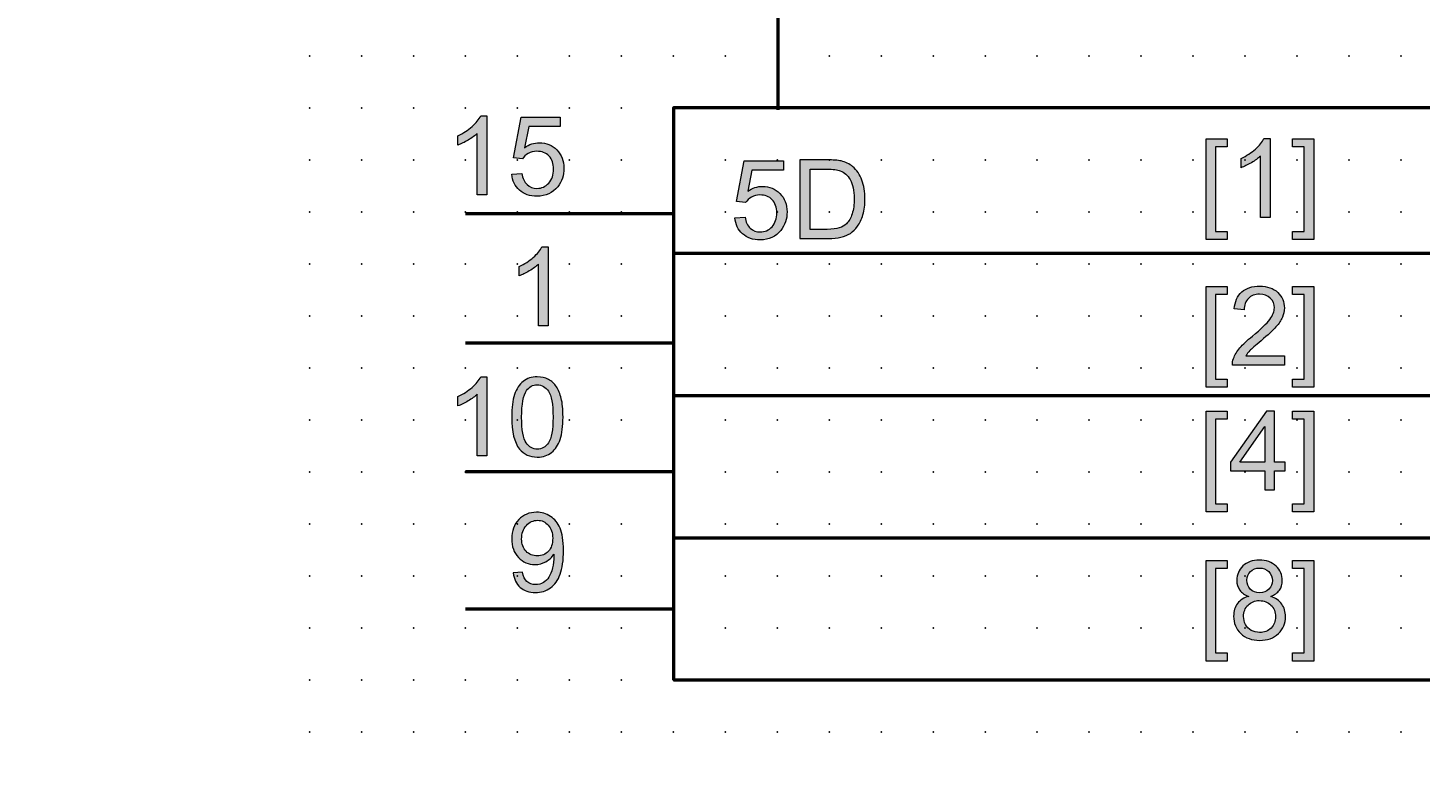
# Model space of a CAD drawing. Extents: x -14 to 92, y 1 to 93.
# Drawn here: x -14 to 53, y 1 to 37 of the extents above; entities that cross this region are included whole.
import ezdxf

# ---------------------------------------------------------------- set-up
doc = ezdxf.new("R2010")
doc.units = 0
doc.header["$PDSIZE"] = -2
doc.layers.get('0').update_dxf_attribs({"color": 9, "linetype": 'CONTINUOUS', "plot": 0})
doc.layers.add('00.9 GRID -025', color=1, linetype='CONTINUOUS', plot=False)
doc.layers.add('01.2-CONTINUOUS-0175', color=3, linetype='CONTINUOUS')
doc.layers.add('01.2-CONTINUOUS-025', color=2, linetype='CONTINUOUS')
doc.styles.add('Latin-2-5', font='ISOCP.SHX', dxfattribs={"height": 2.5})

# ---------------------------------------------------------------- blocks, each defined once
blk = doc.blocks.new('*U11')
blk.add_point((0, 0))
blk = doc.blocks.new('*U12')
at = {"layer": '00.9 GRID -025', "color": 0, "linetype": 'ByBlock', "lineweight": -2, "transparency": 16777216}
for p in [(-32.5, 52.5), (-30, 52.5), (-27.5, 52.5), (-25, 52.5), (-22.5, 52.5), (-20, 52.5), (-17.5, 52.5), (-15, 52.5), (-12.5, 52.5), (-10, 52.5), (-7.5, 52.5), (-5, 52.5), (-2.5, 52.5), (0, 52.5), (-32.5, 50), (-30, 50), (-27.5, 50), (-25, 50), (-22.5, 50), (-20, 50), (-17.5, 50), (-15, 50), (-12.5, 50), (-10, 50), (-7.5, 50), (-5, 50), (-2.5, 50), (0, 50), (-32.5, 47.5), (-30, 47.5), (-27.5, 47.5), (-25, 47.5), (-22.5, 47.5), (-20, 47.5), (-17.5, 47.5), (-15, 47.5), (-12.5, 47.5), (-10, 47.5), (-7.5, 47.5), (-5, 47.5), (-2.5, 47.5), (0, 47.5), (-32.5, 45), (-30, 45), (-27.5, 45), (-25, 45), (-22.5, 45), (-20, 45), (-17.5, 45), (-15, 45), (-12.5, 45), (-10, 45), (-7.5, 45), (-5, 45), (-2.5, 45), (0, 45), (-32.5, 42.5), (-30, 42.5), (-27.5, 42.5), (-25, 42.5), (-22.5, 42.5), (-20, 42.5), (-17.5, 42.5), (-15, 42.5), (-12.5, 42.5), (-10, 42.5), (-7.5, 42.5), (-5, 42.5), (-2.5, 42.5), (0, 42.5), (-32.5, 40), (-30, 40), (-27.5, 40), (-25, 40), (-22.5, 40), (-20, 40), (-17.5, 40), (-15, 40), (-12.5, 40), (-10, 40), (-7.5, 40), (-5, 40), (-2.5, 40), (0, 40), (-32.5, 37.5), (-30, 37.5), (-27.5, 37.5), (-25, 37.5), (-22.5, 37.5), (-20, 37.5), (-17.5, 37.5), (-15, 37.5), (-12.5, 37.5), (-10, 37.5), (-7.5, 37.5), (-5, 37.5), (-2.5, 37.5), (0, 37.5), (-32.5, 35), (-30, 35), (-27.5, 35), (-25, 35), (-22.5, 35), (-20, 35), (-17.5, 35), (-15, 35), (-12.5, 35), (-10, 35), (-7.5, 35), (-5, 35), (-2.5, 35), (0, 35), (-32.5, 32.5), (-30, 32.5), (-27.5, 32.5), (-25, 32.5), (-22.5, 32.5), (-20, 32.5), (-17.5, 32.5), (-15, 32.5), (-12.5, 32.5), (-10, 32.5), (-7.5, 32.5), (-5, 32.5), (-2.5, 32.5), (0, 32.5), (-32.5, 30), (-30, 30), (-27.5, 30), (-25, 30), (-22.5, 30), (-20, 30), (-17.5, 30), (-15, 30), (-12.5, 30), (-10, 30), (-7.5, 30), (-5, 30), (-2.5, 30), (0, 30), (-32.5, 27.5), (-30, 27.5), (-27.5, 27.5), (-25, 27.5), (-22.5, 27.5), (-20, 27.5), (-17.5, 27.5), (-15, 27.5), (-12.5, 27.5), (-10, 27.5), (-7.5, 27.5), (-5, 27.5), (-2.5, 27.5), (0, 27.5), (-32.5, 25), (-30, 25), (-27.5, 25), (-25, 25), (-22.5, 25), (-20, 25), (-17.5, 25), (-15, 25), (-12.5, 25), (-10, 25), (-7.5, 25), (-5, 25), (-2.5, 25), (0, 25), (-32.5, 22.5), (-30, 22.5), (-27.5, 22.5), (-25, 22.5), (-22.5, 22.5), (-20, 22.5), (-17.5, 22.5), (-15, 22.5), (-12.5, 22.5), (-10, 22.5), (-7.5, 22.5), (-5, 22.5), (-2.5, 22.5), (0, 22.5), (-32.5, 20), (-30, 20), (-27.5, 20), (-25, 20), (-22.5, 20), (-20, 20), (-17.5, 20), (-15, 20), (-12.5, 20), (-10, 20), (-7.5, 20), (-5, 20), (-2.5, 20), (0, 20), (-32.5, 17.5), (-30, 17.5), (-27.5, 17.5), (-25, 17.5), (-22.5, 17.5), (-20, 17.5), (-17.5, 17.5), (-15, 17.5), (-12.5, 17.5), (-10, 17.5), (-7.5, 17.5), (-5, 17.5), (-2.5, 17.5), (0, 17.5), (-32.5, 15), (-30, 15), (-27.5, 15), (-25, 15), (-22.5, 15), (-20, 15), (-17.5, 15), (-15, 15), (-12.5, 15), (-10, 15), (-7.5, 15), (-5, 15), (-2.5, 15), (0, 15), (-32.5, 12.5), (-30, 12.5), (-27.5, 12.5), (-25, 12.5), (-22.5, 12.5), (-20, 12.5), (-17.5, 12.5), (-15, 12.5), (-12.5, 12.5), (-10, 12.5), (-7.5, 12.5), (-5, 12.5), (-2.5, 12.5), (0, 12.5), (-32.5, 10), (-30, 10), (-27.5, 10), (-25, 10), (-22.5, 10), (-20, 10), (-17.5, 10), (-15, 10), (-12.5, 10), (-10, 10), (-7.5, 10), (-5, 10), (-2.5, 10), (0, 10), (-32.5, 7.5), (-30, 7.5), (-27.5, 7.5), (-25, 7.5), (-22.5, 7.5), (-20, 7.5), (-17.5, 7.5), (-15, 7.5), (-12.5, 7.5), (-10, 7.5), (-7.5, 7.5), (-5, 7.5), (-2.5, 7.5), (0, 7.5), (-32.5, 5), (-30, 5), (-27.5, 5), (-25, 5), (-22.5, 5), (-20, 5), (-17.5, 5), (-15, 5), (-12.5, 5), (-10, 5), (-7.5, 5), (-5, 5), (-2.5, 5), (0, 5), (-32.5, 2.5), (-30, 2.5), (-27.5, 2.5), (-25, 2.5), (-22.5, 2.5), (-20, 2.5), (-17.5, 2.5), (-15, 2.5), (-12.5, 2.5), (-10, 2.5), (-7.5, 2.5), (-5, 2.5), (-2.5, 2.5), (0, 2.5), (-32.5, 0), (-30, 0), (-27.5, 0), (-25, 0), (-22.5, 0), (-20, 0), (-17.5, 0), (-15, 0), (-12.5, 0), (-10, 0), (-7.5, 0), (-5, 0), (-2.5, 0), (0, 0)]:
    blk.add_blockref('*U11', p, dxfattribs=at)

msp = doc.modelspace()

# ---------------------------------------------------------------- hatches: boundary and pattern name
at = {"layer": '01.2-CONTINUOUS-025'}
h = msp.add_hatch(color=256, dxfattribs=at)
h.dxf.hatch_style = 2
edge = h.paths.add_edge_path()
edge.add_spline(control_points=[(8.514, 28.959), (8.514, 28.959), (8.051, 28.959), (8.051, 28.959), (8.051, 28.959), (8.051, 31.918), (8.051, 31.918), (7.938, 31.811), (7.791, 31.705), (7.609, 31.598), (7.427, 31.492), (7.264, 31.412), (7.119, 31.358), (7.119, 31.358), (7.119, 31.807), (7.119, 31.807), (7.379, 31.929), (7.607, 32.077), (7.802, 32.251), (7.996, 32.424), (8.134, 32.593), (8.215, 32.757), (8.215, 32.757), (8.514, 32.757), (8.514, 32.757), (8.514, 32.757), (8.514, 28.959), (8.514, 28.959)], knot_values=[0, 0, 0, 0, 1, 1, 1, 2, 2, 2, 3, 3, 3, 4, 4, 4, 5, 5, 5, 6, 6, 6, 7, 7, 7, 8, 8, 8, 9, 9, 9, 9], degree=3, periodic=0)
h = msp.add_hatch(color=256, dxfattribs=at)
h.dxf.hatch_style = 2
edge = h.paths.add_edge_path()
edge.add_spline(control_points=[(9.704, 29.956), (9.704, 29.956), (10.194, 29.995), (10.194, 29.995), (10.23, 29.757), (10.314, 29.578), (10.444, 29.458), (10.575, 29.338), (10.734, 29.278), (10.922, 29.278), (11.148, 29.278), (11.338, 29.363), (11.491, 29.531), (11.644, 29.7), (11.721, 29.923), (11.721, 30.202), (11.721, 30.467), (11.647, 30.676), (11.5, 30.829), (11.352, 30.982), (11.156, 31.059), (10.912, 31.059), (10.76, 31.059), (10.625, 31.025), (10.505, 30.956), (10.385, 30.888), (10.291, 30.799), (10.222, 30.69), (10.222, 30.69), (9.786, 30.75), (9.786, 30.75), (9.786, 30.75), (10.156, 32.696), (10.156, 32.696), (10.156, 32.696), (12.041, 32.696), (12.041, 32.696), (12.041, 32.696), (12.041, 32.249), (12.041, 32.249), (12.041, 32.249), (10.526, 32.249), (10.526, 32.249), (10.526, 32.249), (10.322, 31.233), (10.322, 31.233), (10.55, 31.392), (10.788, 31.472), (11.038, 31.472), (11.369, 31.472), (11.648, 31.358), (11.876, 31.129), (12.104, 30.9), (12.217, 30.605), (12.217, 30.246), (12.217, 29.903), (12.117, 29.607), (11.917, 29.358), (11.674, 29.051), (11.342, 28.898), (10.922, 28.898), (10.577, 28.898), (10.295, 28.995), (10.077, 29.188), (9.859, 29.381), (9.735, 29.637), (9.704, 29.956)], knot_values=[0, 0, 0, 0, 1, 1, 1, 2, 2, 2, 3, 3, 3, 4, 4, 4, 5, 5, 5, 6, 6, 6, 7, 7, 7, 8, 8, 8, 9, 9, 9, 10, 10, 10, 11, 11, 11, 12, 12, 12, 13, 13, 13, 14, 14, 14, 15, 15, 15, 16, 16, 16, 17, 17, 17, 18, 18, 18, 19, 19, 19, 20, 20, 20, 21, 21, 21, 22, 22, 22, 22], degree=3, periodic=0)
h = msp.add_hatch(color=256, dxfattribs=at)
h.dxf.hatch_style = 2
h.paths.add_polyline_path([(43.106, 26.818), (43.106, 31.658), (44.131, 31.658), (44.131, 31.272), (43.569, 31.272), (43.569, 27.204), (44.131, 27.204), (44.131, 26.818)])
h = msp.add_hatch(color=256, dxfattribs=at)
h.dxf.hatch_style = 2
edge = h.paths.add_edge_path()
edge.add_spline(control_points=[(46.191, 27.871), (46.191, 27.871), (45.728, 27.871), (45.728, 27.871), (45.728, 27.871), (45.728, 30.83), (45.728, 30.83), (45.616, 30.724), (45.469, 30.617), (45.287, 30.511), (45.105, 30.404), (44.941, 30.324), (44.797, 30.271), (44.797, 30.271), (44.797, 30.72), (44.797, 30.72), (45.057, 30.842), (45.284, 30.99), (45.479, 31.163), (45.674, 31.337), (45.811, 31.505), (45.893, 31.669), (45.893, 31.669), (46.191, 31.669), (46.191, 31.669), (46.191, 31.669), (46.191, 27.871), (46.191, 27.871)], knot_values=[0, 0, 0, 0, 1, 1, 1, 2, 2, 2, 3, 3, 3, 4, 4, 4, 5, 5, 5, 6, 6, 6, 7, 7, 7, 8, 8, 8, 9, 9, 9, 9], degree=3, periodic=0)
h = msp.add_hatch(color=256, dxfattribs=at)
h.dxf.hatch_style = 2
h.paths.add_polyline_path([(48.291, 26.818), (47.265, 26.818), (47.265, 27.204), (47.828, 27.204), (47.828, 31.272), (47.265, 31.272), (47.265, 31.658), (48.291, 31.658)])
h = msp.add_hatch(color=256, dxfattribs=at)
h.dxf.hatch_style = 2
edge = h.paths.add_edge_path()
edge.add_spline(control_points=[(20.439, 27.858), (20.439, 27.858), (20.93, 27.897), (20.93, 27.897), (20.966, 27.659), (21.049, 27.48), (21.18, 27.36), (21.31, 27.24), (21.469, 27.18), (21.657, 27.18), (21.883, 27.18), (22.073, 27.264), (22.227, 27.433), (22.38, 27.601), (22.457, 27.825), (22.457, 28.104), (22.457, 28.369), (22.383, 28.578), (22.235, 28.731), (22.087, 28.884), (21.891, 28.96), (21.648, 28.96), (21.496, 28.96), (21.36, 28.926), (21.24, 28.858), (21.12, 28.789), (21.026, 28.7), (20.957, 28.591), (20.957, 28.591), (20.522, 28.652), (20.522, 28.652), (20.522, 28.652), (20.891, 30.598), (20.891, 30.598), (20.891, 30.598), (22.776, 30.598), (22.776, 30.598), (22.776, 30.598), (22.776, 30.151), (22.776, 30.151), (22.776, 30.151), (21.261, 30.151), (21.261, 30.151), (21.261, 30.151), (21.057, 29.135), (21.057, 29.135), (21.285, 29.294), (21.524, 29.374), (21.774, 29.374), (22.105, 29.374), (22.384, 29.259), (22.611, 29.03), (22.839, 28.802), (22.953, 28.507), (22.953, 28.147), (22.953, 27.805), (22.853, 27.509), (22.653, 27.259), (22.41, 26.953), (22.078, 26.8), (21.657, 26.8), (21.312, 26.8), (21.031, 26.896), (20.813, 27.089), (20.595, 27.283), (20.47, 27.539), (20.439, 27.858)], knot_values=[0, 0, 0, 0, 1, 1, 1, 2, 2, 2, 3, 3, 3, 4, 4, 4, 5, 5, 5, 6, 6, 6, 7, 7, 7, 8, 8, 8, 9, 9, 9, 10, 10, 10, 11, 11, 11, 12, 12, 12, 13, 13, 13, 14, 14, 14, 15, 15, 15, 16, 16, 16, 17, 17, 17, 18, 18, 18, 19, 19, 19, 20, 20, 20, 21, 21, 21, 22, 22, 22, 22], degree=3, periodic=0)
h = msp.add_hatch(color=256, dxfattribs=at)
h.dxf.hatch_style = 2
edge = h.paths.add_edge_path()
edge.add_spline(control_points=[(24.071, 30.201), (24.071, 30.201), (24.866, 30.201), (24.866, 30.201), (25.164, 30.201), (25.38, 30.175), (25.514, 30.123), (25.7, 30.051), (25.857, 29.908), (25.987, 29.696), (26.117, 29.483), (26.182, 29.178), (26.182, 28.782), (26.182, 28.496), (26.149, 28.253), (26.083, 28.052), (26.017, 27.851), (25.924, 27.692), (25.805, 27.573), (25.721, 27.489), (25.608, 27.423), (25.466, 27.377), (25.324, 27.33), (25.128, 27.307), (24.879, 27.307), (24.879, 27.307), (24.071, 27.307), (24.071, 27.307), (24.071, 27.307), (24.071, 30.201), (24.071, 30.201)], knot_values=[0, 0, 0, 0, 1, 1, 1, 2, 2, 2, 3, 3, 3, 4, 4, 4, 5, 5, 5, 6, 6, 6, 7, 7, 7, 8, 8, 8, 9, 9, 9, 10, 10, 10, 10], degree=3, periodic=0)
edge = h.paths.add_edge_path()
edge.add_spline(control_points=[(24.936, 26.86), (25.165, 26.86), (25.368, 26.882), (25.544, 26.925), (25.721, 26.968), (25.872, 27.031), (25.996, 27.115), (26.121, 27.198), (26.236, 27.313), (26.341, 27.458), (26.446, 27.604), (26.532, 27.788), (26.6, 28.01), (26.667, 28.232), (26.7, 28.487), (26.7, 28.774), (26.7, 29.112), (26.651, 29.412), (26.552, 29.675), (26.453, 29.937), (26.303, 30.153), (26.104, 30.322), (25.95, 30.452), (25.765, 30.543), (25.548, 30.593), (25.393, 30.629), (25.168, 30.647), (24.874, 30.647), (24.874, 30.647), (23.57, 30.647), (23.57, 30.647), (23.57, 30.647), (23.57, 26.86), (23.57, 26.86), (23.57, 26.86), (24.936, 26.86), (24.936, 26.86)], knot_values=[0, 0, 0, 0, 1, 1, 1, 2, 2, 2, 3, 3, 3, 4, 4, 4, 5, 5, 5, 6, 6, 6, 7, 7, 7, 8, 8, 8, 9, 9, 9, 10, 10, 10, 11, 11, 11, 12, 12, 12, 12], degree=3, periodic=0)
h = msp.add_hatch(color=256, dxfattribs=at)
h.dxf.hatch_style = 2
edge = h.paths.add_edge_path()
edge.add_spline(control_points=[(11.457, 22.669), (11.457, 22.669), (10.994, 22.669), (10.994, 22.669), (10.994, 22.669), (10.994, 25.628), (10.994, 25.628), (10.881, 25.521), (10.734, 25.415), (10.552, 25.308), (10.37, 25.201), (10.207, 25.122), (10.062, 25.068), (10.062, 25.068), (10.062, 25.517), (10.062, 25.517), (10.322, 25.639), (10.55, 25.787), (10.744, 25.961), (10.939, 26.134), (11.077, 26.303), (11.158, 26.467), (11.158, 26.467), (11.457, 26.467), (11.457, 26.467), (11.457, 26.467), (11.457, 22.669), (11.457, 22.669)], knot_values=[0, 0, 0, 0, 1, 1, 1, 2, 2, 2, 3, 3, 3, 4, 4, 4, 5, 5, 5, 6, 6, 6, 7, 7, 7, 8, 8, 8, 9, 9, 9, 9], degree=3, periodic=0)
h = msp.add_hatch(color=256, dxfattribs=at)
h.dxf.hatch_style = 2
h.paths.add_polyline_path([(43.106, 19.726), (43.106, 24.566), (44.131, 24.566), (44.131, 24.18), (43.569, 24.18), (43.569, 20.112), (44.131, 20.112), (44.131, 19.726)])
h = msp.add_hatch(color=256, dxfattribs=at)
h.dxf.hatch_style = 2
edge = h.paths.add_edge_path()
edge.add_spline(control_points=[(46.88, 21.225), (46.88, 21.225), (46.88, 20.779), (46.88, 20.779), (46.88, 20.779), (44.372, 20.779), (44.372, 20.779), (44.368, 20.891), (44.386, 20.998), (44.426, 21.102), (44.491, 21.273), (44.593, 21.441), (44.735, 21.606), (44.876, 21.771), (45.079, 21.961), (45.344, 22.177), (45.754, 22.514), (46.032, 22.78), (46.177, 22.977), (46.322, 23.174), (46.395, 23.36), (46.395, 23.536), (46.395, 23.72), (46.329, 23.875), (46.197, 24.001), (46.065, 24.128), (45.893, 24.191), (45.681, 24.191), (45.457, 24.191), (45.278, 24.124), (45.144, 23.989), (45.009, 23.854), (44.941, 23.668), (44.939, 23.43), (44.939, 23.43), (44.46, 23.48), (44.46, 23.48), (44.493, 23.837), (44.616, 24.109), (44.83, 24.296), (45.044, 24.483), (45.331, 24.577), (45.692, 24.577), (46.056, 24.577), (46.344, 24.476), (46.556, 24.275), (46.768, 24.073), (46.874, 23.824), (46.874, 23.526), (46.874, 23.375), (46.843, 23.226), (46.781, 23.08), (46.719, 22.934), (46.616, 22.78), (46.472, 22.618), (46.328, 22.456), (46.089, 22.234), (45.755, 21.952), (45.476, 21.718), (45.296, 21.56), (45.217, 21.477), (45.138, 21.393), (45.072, 21.309), (45.021, 21.225), (45.021, 21.225), (46.88, 21.225), (46.88, 21.225)], knot_values=[0, 0, 0, 0, 1, 1, 1, 2, 2, 2, 3, 3, 3, 4, 4, 4, 5, 5, 5, 6, 6, 6, 7, 7, 7, 8, 8, 8, 9, 9, 9, 10, 10, 10, 11, 11, 11, 12, 12, 12, 13, 13, 13, 14, 14, 14, 15, 15, 15, 16, 16, 16, 17, 17, 17, 18, 18, 18, 19, 19, 19, 20, 20, 20, 21, 21, 21, 22, 22, 22, 22], degree=3, periodic=0)
h = msp.add_hatch(color=256, dxfattribs=at)
h.dxf.hatch_style = 2
h.paths.add_polyline_path([(48.291, 19.726), (47.265, 19.726), (47.265, 20.112), (47.828, 20.112), (47.828, 24.18), (47.265, 24.18), (47.265, 24.566), (48.291, 24.566)])
h = msp.add_hatch(color=256, dxfattribs=at)
h.dxf.hatch_style = 2
edge = h.paths.add_edge_path()
edge.add_spline(control_points=[(8.514, 16.419), (8.514, 16.419), (8.051, 16.419), (8.051, 16.419), (8.051, 16.419), (8.051, 19.378), (8.051, 19.378), (7.938, 19.271), (7.791, 19.165), (7.609, 19.058), (7.427, 18.951), (7.264, 18.871), (7.119, 18.818), (7.119, 18.818), (7.119, 19.267), (7.119, 19.267), (7.379, 19.389), (7.607, 19.537), (7.802, 19.711), (7.996, 19.884), (8.134, 20.053), (8.215, 20.216), (8.215, 20.216), (8.514, 20.216), (8.514, 20.216), (8.514, 20.216), (8.514, 16.419), (8.514, 16.419)], knot_values=[0, 0, 0, 0, 1, 1, 1, 2, 2, 2, 3, 3, 3, 4, 4, 4, 5, 5, 5, 6, 6, 6, 7, 7, 7, 8, 8, 8, 9, 9, 9, 9], degree=3, periodic=0)
h = msp.add_hatch(color=256, dxfattribs=at)
h.dxf.hatch_style = 2
edge = h.paths.add_edge_path()
edge.add_spline(control_points=[(10.422, 19.56), (10.55, 19.74), (10.72, 19.831), (10.933, 19.831), (11.151, 19.831), (11.332, 19.728), (11.477, 19.524), (11.621, 19.319), (11.694, 18.906), (11.694, 18.284), (11.694, 17.664), (11.621, 17.251), (11.476, 17.046), (11.331, 16.841), (11.152, 16.738), (10.938, 16.738), (10.725, 16.738), (10.546, 16.84), (10.401, 17.045), (10.256, 17.249), (10.183, 17.662), (10.183, 18.284), (10.183, 18.905), (10.263, 19.33), (10.422, 19.56)], knot_values=[0, 0, 0, 0, 1, 1, 1, 2, 2, 2, 3, 3, 3, 4, 4, 4, 5, 5, 5, 6, 6, 6, 7, 7, 7, 8, 8, 8, 8], degree=3, periodic=0)
edge = h.paths.add_edge_path()
edge.add_spline(control_points=[(10.078, 16.747), (10.287, 16.487), (10.573, 16.358), (10.938, 16.358), (11.216, 16.358), (11.445, 16.432), (11.627, 16.579), (11.809, 16.727), (11.945, 16.938), (12.036, 17.211), (12.128, 17.484), (12.173, 17.842), (12.173, 18.286), (12.173, 18.66), (12.145, 18.958), (12.088, 19.179), (12.031, 19.4), (11.953, 19.587), (11.854, 19.741), (11.755, 19.895), (11.629, 20.012), (11.475, 20.094), (11.32, 20.176), (11.142, 20.216), (10.938, 20.216), (10.663, 20.216), (10.434, 20.143), (10.253, 19.996), (10.071, 19.849), (9.934, 19.639), (9.842, 19.366), (9.75, 19.093), (9.704, 18.733), (9.704, 18.286), (9.704, 17.576), (9.828, 17.063), (10.078, 16.747)], knot_values=[0, 0, 0, 0, 1, 1, 1, 2, 2, 2, 3, 3, 3, 4, 4, 4, 5, 5, 5, 6, 6, 6, 7, 7, 7, 8, 8, 8, 9, 9, 9, 10, 10, 10, 11, 11, 11, 12, 12, 12, 12], degree=3, periodic=0)
h = msp.add_hatch(color=256, dxfattribs=at)
h.dxf.hatch_style = 2
h.paths.add_polyline_path([(43.106, 13.729), (43.106, 18.568), (44.131, 18.568), (44.131, 18.182), (43.569, 18.182), (43.569, 14.114), (44.131, 14.114), (44.131, 13.729)])
h = msp.add_hatch(color=256, dxfattribs=at)
h.dxf.hatch_style = 2
h.paths.add_polyline_path([(44.737, 16.115), (45.932, 17.823), (45.932, 16.115)])
h.paths.add_polyline_path([(46.395, 14.781), (46.395, 15.691), (46.908, 15.691), (46.908, 16.115), (46.395, 16.115), (46.395, 18.568), (46.015, 18.568), (44.278, 16.115), (44.278, 15.691), (45.932, 15.691), (45.932, 14.781)])
h = msp.add_hatch(color=256, dxfattribs=at)
h.dxf.hatch_style = 2
h.paths.add_polyline_path([(48.291, 13.729), (47.265, 13.729), (47.265, 14.114), (47.828, 14.114), (47.828, 18.182), (47.265, 18.182), (47.265, 18.568), (48.291, 18.568)])
h = msp.add_hatch(color=256, dxfattribs=at)
h.dxf.hatch_style = 2
edge = h.paths.add_edge_path()
edge.add_spline(control_points=[(11.469, 11.831), (11.331, 11.681), (11.154, 11.606), (10.939, 11.606), (10.724, 11.606), (10.544, 11.681), (10.4, 11.831), (10.255, 11.981), (10.183, 12.176), (10.183, 12.416), (10.183, 12.683), (10.259, 12.901), (10.412, 13.069), (10.564, 13.237), (10.744, 13.321), (10.952, 13.321), (11.153, 13.321), (11.325, 13.243), (11.466, 13.087), (11.606, 12.931), (11.677, 12.72), (11.677, 12.455), (11.677, 12.189), (11.608, 11.981), (11.469, 11.831)], knot_values=[0, 0, 0, 0, 1, 1, 1, 2, 2, 2, 3, 3, 3, 4, 4, 4, 5, 5, 5, 6, 6, 6, 7, 7, 7, 8, 8, 8, 8], degree=3, periodic=0)
edge = h.paths.add_edge_path()
edge.add_spline(control_points=[(10.114, 10.095), (10.301, 9.93), (10.543, 9.848), (10.839, 9.848), (11.118, 9.848), (11.362, 9.923), (11.569, 10.072), (11.776, 10.222), (11.933, 10.44), (12.038, 10.726), (12.143, 11.012), (12.195, 11.396), (12.195, 11.879), (12.195, 12.343), (12.142, 12.698), (12.036, 12.942), (11.93, 13.187), (11.775, 13.376), (11.571, 13.508), (11.367, 13.64), (11.142, 13.707), (10.895, 13.707), (10.554, 13.707), (10.27, 13.59), (10.044, 13.356), (9.817, 13.122), (9.704, 12.814), (9.704, 12.431), (9.704, 12.059), (9.812, 11.76), (10.03, 11.533), (10.247, 11.306), (10.513, 11.193), (10.827, 11.193), (11.015, 11.193), (11.189, 11.239), (11.35, 11.331), (11.512, 11.424), (11.639, 11.544), (11.732, 11.692), (11.734, 11.65), (11.735, 11.619), (11.735, 11.599), (11.735, 11.406), (11.712, 11.216), (11.665, 11.031), (11.619, 10.845), (11.561, 10.697), (11.493, 10.588), (11.425, 10.479), (11.337, 10.392), (11.228, 10.326), (11.119, 10.261), (10.993, 10.228), (10.85, 10.228), (10.683, 10.228), (10.546, 10.276), (10.439, 10.371), (10.332, 10.466), (10.26, 10.619), (10.222, 10.829), (10.222, 10.829), (9.775, 10.791), (9.775, 10.791), (9.813, 10.492), (9.926, 10.26), (10.114, 10.095)], knot_values=[0, 0, 0, 0, 1, 1, 1, 2, 2, 2, 3, 3, 3, 4, 4, 4, 5, 5, 5, 6, 6, 6, 7, 7, 7, 8, 8, 8, 9, 9, 9, 10, 10, 10, 11, 11, 11, 12, 12, 12, 13, 13, 13, 14, 14, 14, 15, 15, 15, 16, 16, 16, 17, 17, 17, 18, 18, 18, 19, 19, 19, 20, 20, 20, 21, 21, 21, 22, 22, 22, 22], degree=3, periodic=0)
h = msp.add_hatch(color=256, dxfattribs=at)
h.dxf.hatch_style = 2
h.paths.add_polyline_path([(43.106, 6.555), (43.106, 11.395), (44.131, 11.395), (44.131, 11.009), (43.569, 11.009), (43.569, 6.941), (44.131, 6.941), (44.131, 6.555)])
h = msp.add_hatch(color=256, dxfattribs=at)
h.dxf.hatch_style = 2
edge = h.paths.add_edge_path()
edge.add_spline(control_points=[(45.24, 10.855), (45.356, 10.969), (45.503, 11.026), (45.681, 11.026), (45.858, 11.026), (46.004, 10.968), (46.121, 10.852), (46.237, 10.736), (46.296, 10.593), (46.296, 10.423), (46.296, 10.26), (46.239, 10.122), (46.126, 10.009), (46.013, 9.897), (45.866, 9.84), (45.686, 9.84), (45.501, 9.84), (45.351, 9.897), (45.237, 10.01), (45.123, 10.124), (45.067, 10.27), (45.067, 10.449), (45.067, 10.606), (45.124, 10.742), (45.24, 10.855)], knot_values=[0, 0, 0, 0, 1, 1, 1, 2, 2, 2, 3, 3, 3, 4, 4, 4, 5, 5, 5, 6, 6, 6, 7, 7, 7, 8, 8, 8, 8], degree=3, periodic=0)
edge = h.paths.add_edge_path()
edge.add_spline(control_points=[(44.621, 9.323), (44.495, 9.157), (44.433, 8.951), (44.433, 8.705), (44.433, 8.375), (44.547, 8.1), (44.776, 7.879), (45.006, 7.658), (45.307, 7.547), (45.681, 7.547), (46.055, 7.547), (46.357, 7.657), (46.586, 7.877), (46.815, 8.098), (46.93, 8.369), (46.93, 8.692), (46.93, 8.926), (46.869, 9.127), (46.747, 9.296), (46.626, 9.464), (46.449, 9.586), (46.216, 9.662), (46.404, 9.732), (46.544, 9.832), (46.637, 9.962), (46.729, 10.092), (46.775, 10.244), (46.775, 10.419), (46.775, 10.694), (46.674, 10.927), (46.473, 11.119), (46.271, 11.31), (46.005, 11.406), (45.675, 11.406), (45.346, 11.406), (45.082, 11.312), (44.884, 11.125), (44.686, 10.938), (44.587, 10.707), (44.587, 10.432), (44.587, 10.25), (44.634, 10.094), (44.727, 9.963), (44.821, 9.833), (44.965, 9.732), (45.159, 9.662), (44.926, 9.602), (44.747, 9.489), (44.621, 9.323)], knot_values=[0, 0, 0, 0, 1, 1, 1, 2, 2, 2, 3, 3, 3, 4, 4, 4, 5, 5, 5, 6, 6, 6, 7, 7, 7, 8, 8, 8, 9, 9, 9, 10, 10, 10, 11, 11, 11, 12, 12, 12, 13, 13, 13, 14, 14, 14, 15, 15, 15, 16, 16, 16, 16], degree=3, periodic=0)
edge = h.paths.add_edge_path()
edge.add_spline(control_points=[(45.126, 9.243), (45.268, 9.388), (45.45, 9.46), (45.669, 9.46), (45.895, 9.46), (46.081, 9.387), (46.229, 9.241), (46.376, 9.095), (46.45, 8.91), (46.45, 8.686), (46.45, 8.466), (46.378, 8.285), (46.235, 8.142), (46.092, 7.999), (45.908, 7.928), (45.685, 7.928), (45.542, 7.928), (45.409, 7.962), (45.284, 8.03), (45.16, 8.098), (45.067, 8.193), (45.005, 8.317), (44.943, 8.441), (44.912, 8.569), (44.912, 8.702), (44.912, 8.918), (44.983, 9.099), (45.126, 9.243)], knot_values=[0, 0, 0, 0, 1, 1, 1, 2, 2, 2, 3, 3, 3, 4, 4, 4, 5, 5, 5, 6, 6, 6, 7, 7, 7, 8, 8, 8, 9, 9, 9, 9], degree=3, periodic=0)
h = msp.add_hatch(color=256, dxfattribs=at)
h.dxf.hatch_style = 2
h.paths.add_polyline_path([(48.291, 6.555), (47.265, 6.555), (47.265, 6.941), (47.828, 6.941), (47.828, 11.009), (47.265, 11.009), (47.265, 11.395), (48.291, 11.395)])

# ---------------------------------------------------------------- linework, layer by layer
at = {"layer": '01.2-CONTINUOUS-025', "lineweight": 50}
for p, q in [((22.523, 33.046), (22.523, 38.037)), ((17.482, 28.049), (7.488, 28.049)), ((17.482, 21.831), (7.488, 21.831)), ((17.482, 15.657), (7.488, 15.657)), ((17.482, 9.043), (7.488, 9.043))]:
    msp.add_line(p, q, dxfattribs=at)
at = {"layer": '01.2-CONTINUOUS-025', "lineweight": 0}
for p, q in [((43.106, 26.818), (43.106, 31.658)), ((43.106, 31.658), (44.131, 31.658)), ((44.131, 31.658), (44.131, 31.272)), ((47.265, 31.272), (47.265, 31.658)), ((47.265, 31.658), (48.291, 31.658)), ((48.291, 31.658), (48.291, 26.818)), ((44.131, 31.272), (43.569, 31.272)), ((43.569, 31.272), (43.569, 27.204)), ((47.828, 31.272), (47.265, 31.272)), ((47.828, 27.204), (47.828, 31.272)), ((44.131, 26.818), (43.106, 26.818)), ((43.569, 27.204), (44.131, 27.204)), ((44.131, 27.204), (44.131, 26.818)), ((47.265, 26.818), (47.265, 27.204)), ((47.265, 27.204), (47.828, 27.204)), ((48.291, 26.818), (47.265, 26.818)), ((43.106, 19.726), (43.106, 24.566)), ((43.106, 24.566), (44.131, 24.566)), ((44.131, 24.18), (43.569, 24.18)), ((43.569, 24.18), (43.569, 20.112)), ((44.131, 24.566), (44.131, 24.18)), ((47.265, 24.18), (47.265, 24.566)), ((47.265, 24.566), (48.291, 24.566)), ((47.828, 24.18), (47.265, 24.18)), ((47.828, 20.112), (47.828, 24.18)), ((48.291, 24.566), (48.291, 19.726)), ((43.569, 20.112), (44.131, 20.112)), ((44.131, 20.112), (44.131, 19.726)), ((47.265, 19.726), (47.265, 20.112)), ((47.265, 20.112), (47.828, 20.112)), ((44.131, 19.726), (43.106, 19.726)), ((48.291, 19.726), (47.265, 19.726)), ((43.106, 13.729), (43.106, 18.568)), ((43.106, 18.568), (44.131, 18.568)), ((44.131, 18.182), (43.569, 18.182)), ((43.569, 18.182), (43.569, 14.114)), ((44.131, 18.568), (44.131, 18.182)), ((46.015, 18.568), (44.278, 16.115)), ((46.395, 18.568), (46.015, 18.568)), ((46.395, 16.115), (46.395, 18.568)), ((47.265, 18.182), (47.265, 18.568)), ((47.265, 18.568), (48.291, 18.568)), ((47.828, 18.182), (47.265, 18.182)), ((47.828, 14.114), (47.828, 18.182)), ((48.291, 18.568), (48.291, 13.729)), ((44.737, 16.115), (45.932, 17.823)), ((45.932, 17.823), (45.932, 16.115)), ((44.278, 16.115), (44.278, 15.691)), ((45.932, 16.115), (44.737, 16.115)), ((46.908, 16.115), (46.395, 16.115)), ((46.908, 15.691), (46.908, 16.115)), ((44.278, 15.691), (45.932, 15.691)), ((45.932, 15.691), (45.932, 14.781)), ((46.395, 14.781), (46.395, 15.691)), ((46.395, 15.691), (46.908, 15.691)), ((45.932, 14.781), (46.395, 14.781)), ((43.569, 14.114), (44.131, 14.114)), ((44.131, 14.114), (44.131, 13.729)), ((47.265, 13.729), (47.265, 14.114)), ((47.265, 14.114), (47.828, 14.114)), ((44.131, 13.729), (43.106, 13.729)), ((48.291, 13.729), (47.265, 13.729)), ((43.106, 6.555), (43.106, 11.395)), ((43.106, 11.395), (44.131, 11.395)), ((44.131, 11.395), (44.131, 11.009)), ((47.265, 11.009), (47.265, 11.395)), ((47.265, 11.395), (48.291, 11.395)), ((48.291, 11.395), (48.291, 6.555)), ((44.131, 11.009), (43.569, 11.009)), ((43.569, 11.009), (43.569, 6.941)), ((47.828, 11.009), (47.265, 11.009)), ((47.828, 6.941), (47.828, 11.009)), ((43.569, 6.941), (44.131, 6.941)), ((44.131, 6.941), (44.131, 6.555)), ((47.265, 6.555), (47.265, 6.941)), ((47.265, 6.941), (47.828, 6.941)), ((44.131, 6.555), (43.106, 6.555)), ((48.291, 6.555), (47.265, 6.555))]:
    msp.add_line(p, q, dxfattribs=at)
at = {"layer": '01.2-CONTINUOUS-025', "lineweight": 50}
for points in [[(17.482, 5.647), (74.911, 5.647), (74.911, 33.151), (17.482, 33.151), (17.482, 5.647)], [(17.482, 26.161), (74.911, 26.161)], [(17.482, 19.323), (74.911, 19.323)], [(17.482, 12.485), (74.911, 12.485)]]:
    msp.add_lwpolyline(points, dxfattribs=at)
at = {"layer": '01.2-CONTINUOUS-025', "lineweight": 0}
for points in [[(7.119, 31.807), (7.379, 31.929), (7.607, 32.077), (7.802, 32.251)], [(7.802, 32.251), (7.996, 32.424), (8.134, 32.593), (8.215, 32.757)], [(8.215, 32.757), (8.215, 32.757), (8.514, 32.757), (8.514, 32.757)], [(8.514, 32.757), (8.514, 32.757), (8.514, 28.959), (8.514, 28.959)], [(9.786, 30.75), (9.786, 30.75), (10.156, 32.696), (10.156, 32.696)], [(10.156, 32.696), (10.156, 32.696), (12.041, 32.696), (12.041, 32.696)], [(10.526, 32.249), (10.526, 32.249), (10.322, 31.233), (10.322, 31.233)], [(12.041, 32.249), (12.041, 32.249), (10.526, 32.249), (10.526, 32.249)], [(12.041, 32.696), (12.041, 32.696), (12.041, 32.249), (12.041, 32.249)], [(7.119, 31.358), (7.119, 31.358), (7.119, 31.807), (7.119, 31.807)], [(7.609, 31.598), (7.427, 31.492), (7.264, 31.412), (7.119, 31.358)], [(8.051, 31.918), (7.938, 31.811), (7.791, 31.705), (7.609, 31.598)], [(8.051, 28.959), (8.051, 28.959), (8.051, 31.918), (8.051, 31.918)], [(45.479, 31.163), (45.674, 31.337), (45.811, 31.505), (45.893, 31.669)], [(45.893, 31.669), (45.893, 31.669), (46.191, 31.669), (46.191, 31.669)], [(46.191, 31.669), (46.191, 31.669), (46.191, 27.871), (46.191, 27.871)], [(10.505, 30.956), (10.385, 30.888), (10.291, 30.799), (10.222, 30.69)], [(44.797, 30.72), (45.057, 30.842), (45.284, 30.99), (45.479, 31.163)], [(45.728, 30.83), (45.616, 30.724), (45.469, 30.617), (45.287, 30.511)], [(45.728, 27.871), (45.728, 27.871), (45.728, 30.83), (45.728, 30.83)], [(10.222, 30.69), (10.222, 30.69), (9.786, 30.75), (9.786, 30.75)], [(20.522, 28.652), (20.522, 28.652), (20.891, 30.598), (20.891, 30.598)], [(20.891, 30.598), (20.891, 30.598), (22.776, 30.598), (22.776, 30.598)], [(21.261, 30.151), (21.261, 30.151), (21.057, 29.135), (21.057, 29.135)], [(22.776, 30.151), (22.776, 30.151), (21.261, 30.151), (21.261, 30.151)], [(22.776, 30.598), (22.776, 30.598), (22.776, 30.151), (22.776, 30.151)], [(24.874, 30.647), (24.874, 30.647), (23.57, 30.647), (23.57, 30.647)], [(23.57, 30.647), (23.57, 30.647), (23.57, 26.86), (23.57, 26.86)], [(24.071, 30.201), (24.071, 30.201), (24.866, 30.201), (24.866, 30.201)], [(24.071, 27.307), (24.071, 27.307), (24.071, 30.201), (24.071, 30.201)], [(24.866, 30.201), (25.164, 30.201), (25.38, 30.175), (25.514, 30.123)], [(25.548, 30.593), (25.393, 30.629), (25.168, 30.647), (24.874, 30.647)], [(26.104, 30.322), (25.95, 30.452), (25.765, 30.543), (25.548, 30.593)], [(26.552, 29.675), (26.453, 29.937), (26.303, 30.153), (26.104, 30.322)], [(44.797, 30.271), (44.797, 30.271), (44.797, 30.72), (44.797, 30.72)], [(45.287, 30.511), (45.105, 30.404), (44.941, 30.324), (44.797, 30.271)], [(9.704, 29.956), (9.704, 29.956), (10.194, 29.995), (10.194, 29.995)], [(10.077, 29.188), (9.859, 29.381), (9.735, 29.637), (9.704, 29.956)], [(10.194, 29.995), (10.23, 29.757), (10.314, 29.578), (10.444, 29.458)], [(25.514, 30.123), (25.7, 30.051), (25.857, 29.908), (25.987, 29.696)], [(8.514, 28.959), (8.514, 28.959), (8.051, 28.959), (8.051, 28.959)], [(21.24, 28.858), (21.12, 28.789), (21.026, 28.7), (20.957, 28.591)], [(20.957, 28.591), (20.957, 28.591), (20.522, 28.652), (20.522, 28.652)], [(20.439, 27.858), (20.439, 27.858), (20.93, 27.897), (20.93, 27.897)], [(20.813, 27.089), (20.595, 27.283), (20.47, 27.539), (20.439, 27.858)], [(20.93, 27.897), (20.966, 27.659), (21.049, 27.48), (21.18, 27.36)], [(26.083, 28.052), (26.017, 27.851), (25.924, 27.692), (25.805, 27.573)], [(26.341, 27.458), (26.446, 27.604), (26.532, 27.788), (26.6, 28.01)], [(46.191, 27.871), (46.191, 27.871), (45.728, 27.871), (45.728, 27.871)], [(23.57, 26.86), (23.57, 26.86), (24.936, 26.86), (24.936, 26.86)], [(24.879, 27.307), (24.879, 27.307), (24.071, 27.307), (24.071, 27.307)], [(24.936, 26.86), (25.165, 26.86), (25.368, 26.882), (25.544, 26.925)], [(25.544, 26.925), (25.721, 26.968), (25.872, 27.031), (25.996, 27.115)], [(25.996, 27.115), (26.121, 27.198), (26.236, 27.313), (26.341, 27.458)], [(10.744, 25.961), (10.939, 26.134), (11.077, 26.303), (11.158, 26.467)], [(11.158, 26.467), (11.158, 26.467), (11.457, 26.467), (11.457, 26.467)], [(11.457, 26.467), (11.457, 26.467), (11.457, 22.669), (11.457, 22.669)], [(10.062, 25.517), (10.322, 25.639), (10.55, 25.787), (10.744, 25.961)], [(10.062, 25.068), (10.062, 25.068), (10.062, 25.517), (10.062, 25.517)], [(10.994, 25.628), (10.881, 25.521), (10.734, 25.415), (10.552, 25.308)], [(10.994, 22.669), (10.994, 22.669), (10.994, 25.628), (10.994, 25.628)], [(10.552, 25.308), (10.37, 25.201), (10.207, 25.122), (10.062, 25.068)], [(44.46, 23.48), (44.493, 23.837), (44.616, 24.109), (44.83, 24.296)], [(44.939, 23.43), (44.939, 23.43), (44.46, 23.48), (44.46, 23.48)], [(45.144, 23.989), (45.009, 23.854), (44.941, 23.668), (44.939, 23.43)], [(45.344, 22.177), (45.754, 22.514), (46.032, 22.78), (46.177, 22.977)], [(11.457, 22.669), (11.457, 22.669), (10.994, 22.669), (10.994, 22.669)], [(44.735, 21.606), (44.876, 21.771), (45.079, 21.961), (45.344, 22.177)], [(44.426, 21.102), (44.491, 21.273), (44.593, 21.441), (44.735, 21.606)], [(45.217, 21.477), (45.138, 21.393), (45.072, 21.309), (45.021, 21.225)], [(45.755, 21.952), (45.476, 21.718), (45.296, 21.56), (45.217, 21.477)], [(44.372, 20.779), (44.368, 20.891), (44.386, 20.998), (44.426, 21.102)], [(46.88, 20.779), (46.88, 20.779), (44.372, 20.779), (44.372, 20.779)], [(45.021, 21.225), (45.021, 21.225), (46.88, 21.225), (46.88, 21.225)], [(46.88, 21.225), (46.88, 21.225), (46.88, 20.779), (46.88, 20.779)], [(7.802, 19.711), (7.996, 19.884), (8.134, 20.053), (8.215, 20.216)], [(8.215, 20.216), (8.215, 20.216), (8.514, 20.216), (8.514, 20.216)], [(8.514, 20.216), (8.514, 20.216), (8.514, 16.419), (8.514, 16.419)], [(11.854, 19.741), (11.755, 19.895), (11.629, 20.012), (11.475, 20.094)], [(7.119, 19.267), (7.379, 19.389), (7.607, 19.537), (7.802, 19.711)], [(10.253, 19.996), (10.071, 19.849), (9.934, 19.639), (9.842, 19.366)], [(12.088, 19.179), (12.031, 19.4), (11.953, 19.587), (11.854, 19.741)], [(7.119, 18.818), (7.119, 18.818), (7.119, 19.267), (7.119, 19.267)], [(7.609, 19.058), (7.427, 18.951), (7.264, 18.871), (7.119, 18.818)], [(8.051, 19.378), (7.938, 19.271), (7.791, 19.165), (7.609, 19.058)], [(8.051, 16.419), (8.051, 16.419), (8.051, 19.378), (8.051, 19.378)], [(11.627, 16.579), (11.809, 16.727), (11.945, 16.938), (12.036, 17.211)], [(8.514, 16.419), (8.514, 16.419), (8.051, 16.419), (8.051, 16.419)], [(12.036, 12.942), (11.93, 13.187), (11.775, 13.376), (11.571, 13.508)], [(11.35, 11.331), (11.512, 11.424), (11.639, 11.544), (11.732, 11.692)], [(10.222, 10.829), (10.222, 10.829), (9.775, 10.791), (9.775, 10.791)], [(9.775, 10.791), (9.813, 10.492), (9.926, 10.26), (10.114, 10.095)], [(10.439, 10.371), (10.332, 10.466), (10.26, 10.619), (10.222, 10.829)], [(11.665, 11.031), (11.619, 10.845), (11.561, 10.697), (11.493, 10.588)], [(11.569, 10.072), (11.776, 10.222), (11.933, 10.44), (12.038, 10.726)], [(11.493, 10.588), (11.425, 10.479), (11.337, 10.392), (11.228, 10.326)], [(45.159, 9.662), (44.926, 9.602), (44.747, 9.489), (44.621, 9.323)], [(44.727, 9.963), (44.821, 9.833), (44.965, 9.732), (45.159, 9.662)], [(46.216, 9.662), (46.404, 9.732), (46.544, 9.832), (46.637, 9.962)], [(46.747, 9.296), (46.626, 9.464), (46.449, 9.586), (46.216, 9.662)], [(45.284, 8.03), (45.16, 8.098), (45.067, 8.193), (45.005, 8.317)]]:
    msp.add_open_spline(points, degree=3, dxfattribs=at)
for points, knots in [([(10.322, 31.233), (10.55, 31.392), (10.788, 31.472), (11.038, 31.472), (11.369, 31.472), (11.648, 31.358), (11.876, 31.129)], [15, 15, 15, 15, 16, 16, 16, 17, 17, 17, 17]), ([(11.5, 30.829), (11.352, 30.982), (11.156, 31.059), (10.912, 31.059), (10.76, 31.059), (10.625, 31.025), (10.505, 30.956)], [6, 6, 6, 6, 7, 7, 7, 8, 8, 8, 8]), ([(11.491, 29.531), (11.644, 29.7), (11.721, 29.923), (11.721, 30.202), (11.721, 30.467), (11.647, 30.676), (11.5, 30.829)], [4, 4, 4, 4, 5, 5, 5, 6, 6, 6, 6]), ([(11.876, 31.129), (12.104, 30.9), (12.217, 30.605), (12.217, 30.246), (12.217, 29.903), (12.117, 29.607), (11.917, 29.358)], [17, 17, 17, 17, 18, 18, 18, 19, 19, 19, 19]), ([(10.444, 29.458), (10.575, 29.338), (10.734, 29.278), (10.922, 29.278), (11.148, 29.278), (11.338, 29.363), (11.491, 29.531)], [2, 2, 2, 2, 3, 3, 3, 4, 4, 4, 4]), ([(25.987, 29.696), (26.117, 29.483), (26.182, 29.178), (26.182, 28.782), (26.182, 28.496), (26.149, 28.253), (26.083, 28.052)], [3, 3, 3, 3, 4, 4, 4, 5, 5, 5, 5]), ([(26.6, 28.01), (26.667, 28.232), (26.7, 28.487), (26.7, 28.774), (26.7, 29.112), (26.651, 29.412), (26.552, 29.675)], [4, 4, 4, 4, 5, 5, 5, 6, 6, 6, 6]), ([(11.917, 29.358), (11.674, 29.051), (11.342, 28.898), (10.922, 28.898), (10.577, 28.898), (10.295, 28.995), (10.077, 29.188)], [19, 19, 19, 19, 20, 20, 20, 21, 21, 21, 21]), ([(21.057, 29.135), (21.285, 29.294), (21.524, 29.374), (21.774, 29.374), (22.105, 29.374), (22.384, 29.259), (22.611, 29.03)], [15, 15, 15, 15, 16, 16, 16, 17, 17, 17, 17]), ([(22.235, 28.731), (22.087, 28.884), (21.891, 28.96), (21.648, 28.96), (21.496, 28.96), (21.36, 28.926), (21.24, 28.858)], [6, 6, 6, 6, 7, 7, 7, 8, 8, 8, 8]), ([(22.611, 29.03), (22.839, 28.802), (22.953, 28.507), (22.953, 28.147), (22.953, 27.805), (22.853, 27.509), (22.653, 27.259)], [17, 17, 17, 17, 18, 18, 18, 19, 19, 19, 19]), ([(22.227, 27.433), (22.38, 27.601), (22.457, 27.825), (22.457, 28.104), (22.457, 28.369), (22.383, 28.578), (22.235, 28.731)], [4, 4, 4, 4, 5, 5, 5, 6, 6, 6, 6]), ([(25.805, 27.573), (25.721, 27.489), (25.608, 27.423), (25.466, 27.377), (25.324, 27.33), (25.128, 27.307), (24.879, 27.307)], [6, 6, 6, 6, 7, 7, 7, 8, 8, 8, 8]), ([(22.653, 27.259), (22.41, 26.953), (22.078, 26.8), (21.657, 26.8), (21.312, 26.8), (21.031, 26.896), (20.813, 27.089)], [19, 19, 19, 19, 20, 20, 20, 21, 21, 21, 21]), ([(21.18, 27.36), (21.31, 27.24), (21.469, 27.18), (21.657, 27.18), (21.883, 27.18), (22.073, 27.264), (22.227, 27.433)], [2, 2, 2, 2, 3, 3, 3, 4, 4, 4, 4]), ([(44.83, 24.296), (45.044, 24.483), (45.331, 24.577), (45.692, 24.577), (46.056, 24.577), (46.344, 24.476), (46.556, 24.275)], [13, 13, 13, 13, 14, 14, 14, 15, 15, 15, 15]), ([(46.197, 24.001), (46.065, 24.128), (45.893, 24.191), (45.681, 24.191), (45.457, 24.191), (45.278, 24.124), (45.144, 23.989)], [8, 8, 8, 8, 9, 9, 9, 10, 10, 10, 10]), ([(46.556, 24.275), (46.768, 24.073), (46.874, 23.824), (46.874, 23.526), (46.874, 23.375), (46.843, 23.226), (46.781, 23.08)], [15, 15, 15, 15, 16, 16, 16, 17, 17, 17, 17]), ([(46.177, 22.977), (46.322, 23.174), (46.395, 23.36), (46.395, 23.536), (46.395, 23.72), (46.329, 23.875), (46.197, 24.001)], [6, 6, 6, 6, 7, 7, 7, 8, 8, 8, 8]), ([(46.781, 23.08), (46.719, 22.934), (46.616, 22.78), (46.472, 22.618), (46.328, 22.456), (46.089, 22.234), (45.755, 21.952)], [17, 17, 17, 17, 18, 18, 18, 19, 19, 19, 19]), ([(11.475, 20.094), (11.32, 20.176), (11.142, 20.216), (10.938, 20.216), (10.663, 20.216), (10.434, 20.143), (10.253, 19.996)], [7, 7, 7, 7, 8, 8, 8, 9, 9, 9, 9]), ([(10.401, 17.045), (10.256, 17.249), (10.183, 17.662), (10.183, 18.284), (10.183, 18.905), (10.263, 19.33), (10.422, 19.56)], [6, 6, 6, 6, 7, 7, 7, 8, 8, 8, 8]), ([(10.422, 19.56), (10.55, 19.74), (10.72, 19.831), (10.933, 19.831), (11.151, 19.831), (11.332, 19.728), (11.477, 19.524)], [0, 0, 0, 0, 1, 1, 1, 2, 2, 2, 2]), ([(11.477, 19.524), (11.621, 19.319), (11.694, 18.906), (11.694, 18.284), (11.694, 17.664), (11.621, 17.251), (11.476, 17.046)], [2, 2, 2, 2, 3, 3, 3, 4, 4, 4, 4]), ([(9.842, 19.366), (9.75, 19.093), (9.704, 18.733), (9.704, 18.286), (9.704, 17.576), (9.828, 17.063), (10.078, 16.747)], [10, 10, 10, 10, 11, 11, 11, 12, 12, 12, 12]), ([(12.036, 17.211), (12.128, 17.484), (12.173, 17.842), (12.173, 18.286), (12.173, 18.66), (12.145, 18.958), (12.088, 19.179)], [3, 3, 3, 3, 4, 4, 4, 5, 5, 5, 5]), ([(10.078, 16.747), (10.287, 16.487), (10.573, 16.358), (10.938, 16.358), (11.216, 16.358), (11.445, 16.432), (11.627, 16.579)], [0, 0, 0, 0, 1, 1, 1, 2, 2, 2, 2]), ([(11.476, 17.046), (11.331, 16.841), (11.152, 16.738), (10.938, 16.738), (10.725, 16.738), (10.546, 16.84), (10.401, 17.045)], [4, 4, 4, 4, 5, 5, 5, 6, 6, 6, 6]), ([(11.571, 13.508), (11.367, 13.64), (11.142, 13.707), (10.895, 13.707), (10.554, 13.707), (10.27, 13.59), (10.044, 13.356)], [6, 6, 6, 6, 7, 7, 7, 8, 8, 8, 8]), ([(10.044, 13.356), (9.817, 13.122), (9.704, 12.814), (9.704, 12.431), (9.704, 12.059), (9.812, 11.76), (10.03, 11.533)], [8, 8, 8, 8, 9, 9, 9, 10, 10, 10, 10]), ([(10.4, 11.831), (10.255, 11.981), (10.183, 12.176), (10.183, 12.416), (10.183, 12.683), (10.259, 12.901), (10.412, 13.069)], [2, 2, 2, 2, 3, 3, 3, 4, 4, 4, 4]), ([(10.412, 13.069), (10.564, 13.237), (10.744, 13.321), (10.952, 13.321), (11.153, 13.321), (11.325, 13.243), (11.466, 13.087), (11.606, 12.931), (11.677, 12.72), (11.677, 12.455), (11.677, 12.189), (11.608, 11.981), (11.469, 11.831)], [4, 4, 4, 4, 5, 5, 5, 6, 6, 6, 7, 7, 7, 8, 8, 8, 8]), ([(12.038, 10.726), (12.143, 11.012), (12.195, 11.396), (12.195, 11.879), (12.195, 12.343), (12.142, 12.698), (12.036, 12.942)], [3, 3, 3, 3, 4, 4, 4, 5, 5, 5, 5]), ([(10.03, 11.533), (10.247, 11.306), (10.513, 11.193), (10.827, 11.193), (11.015, 11.193), (11.189, 11.239), (11.35, 11.331)], [10, 10, 10, 10, 11, 11, 11, 12, 12, 12, 12]), ([(11.469, 11.831), (11.331, 11.681), (11.154, 11.606), (10.939, 11.606), (10.724, 11.606), (10.544, 11.681), (10.4, 11.831)], [0, 0, 0, 0, 1, 1, 1, 2, 2, 2, 2]), ([(11.732, 11.692), (11.734, 11.65), (11.735, 11.619), (11.735, 11.599), (11.735, 11.406), (11.712, 11.216), (11.665, 11.031)], [13, 13, 13, 13, 14, 14, 14, 15, 15, 15, 15]), ([(46.473, 11.119), (46.271, 11.31), (46.005, 11.406), (45.675, 11.406), (45.346, 11.406), (45.082, 11.312), (44.884, 11.125)], [10, 10, 10, 10, 11, 11, 11, 12, 12, 12, 12]), ([(44.884, 11.125), (44.686, 10.938), (44.587, 10.707), (44.587, 10.432), (44.587, 10.25), (44.634, 10.094), (44.727, 9.963)], [12, 12, 12, 12, 13, 13, 13, 14, 14, 14, 14]), ([(45.237, 10.01), (45.123, 10.124), (45.067, 10.27), (45.067, 10.449), (45.067, 10.606), (45.124, 10.742), (45.24, 10.855)], [6, 6, 6, 6, 7, 7, 7, 8, 8, 8, 8]), ([(45.24, 10.855), (45.356, 10.969), (45.503, 11.026), (45.681, 11.026), (45.858, 11.026), (46.004, 10.968), (46.121, 10.852)], [0, 0, 0, 0, 1, 1, 1, 2, 2, 2, 2]), ([(46.121, 10.852), (46.237, 10.736), (46.296, 10.593), (46.296, 10.423), (46.296, 10.26), (46.239, 10.122), (46.126, 10.009)], [2, 2, 2, 2, 3, 3, 3, 4, 4, 4, 4]), ([(46.637, 9.962), (46.729, 10.092), (46.775, 10.244), (46.775, 10.419), (46.775, 10.694), (46.674, 10.927), (46.473, 11.119)], [8, 8, 8, 8, 9, 9, 9, 10, 10, 10, 10]), ([(10.114, 10.095), (10.301, 9.93), (10.543, 9.848), (10.839, 9.848), (11.118, 9.848), (11.362, 9.923), (11.569, 10.072)], [0, 0, 0, 0, 1, 1, 1, 2, 2, 2, 2]), ([(11.228, 10.326), (11.119, 10.261), (10.993, 10.228), (10.85, 10.228), (10.683, 10.228), (10.546, 10.276), (10.439, 10.371)], [17, 17, 17, 17, 18, 18, 18, 19, 19, 19, 19]), ([(45.126, 9.243), (45.268, 9.388), (45.45, 9.46), (45.669, 9.46), (45.895, 9.46), (46.081, 9.387), (46.229, 9.241)], [0, 0, 0, 0, 1, 1, 1, 2, 2, 2, 2]), ([(46.126, 10.009), (46.013, 9.897), (45.866, 9.84), (45.686, 9.84), (45.501, 9.84), (45.351, 9.897), (45.237, 10.01)], [4, 4, 4, 4, 5, 5, 5, 6, 6, 6, 6]), ([(44.621, 9.323), (44.495, 9.157), (44.433, 8.951), (44.433, 8.705), (44.433, 8.375), (44.547, 8.1), (44.776, 7.879)], [0, 0, 0, 0, 1, 1, 1, 2, 2, 2, 2]), ([(45.005, 8.317), (44.943, 8.441), (44.912, 8.569), (44.912, 8.702), (44.912, 8.918), (44.983, 9.099), (45.126, 9.243)], [7, 7, 7, 7, 8, 8, 8, 9, 9, 9, 9]), ([(46.229, 9.241), (46.376, 9.095), (46.45, 8.91), (46.45, 8.686), (46.45, 8.466), (46.378, 8.285), (46.235, 8.142)], [2, 2, 2, 2, 3, 3, 3, 4, 4, 4, 4]), ([(46.586, 7.877), (46.815, 8.098), (46.93, 8.369), (46.93, 8.692), (46.93, 8.926), (46.869, 9.127), (46.747, 9.296)], [4, 4, 4, 4, 5, 5, 5, 6, 6, 6, 6]), ([(46.235, 8.142), (46.092, 7.999), (45.908, 7.928), (45.685, 7.928), (45.542, 7.928), (45.409, 7.962), (45.284, 8.03)], [4, 4, 4, 4, 5, 5, 5, 6, 6, 6, 6]), ([(44.776, 7.879), (45.006, 7.658), (45.307, 7.547), (45.681, 7.547), (46.055, 7.547), (46.357, 7.657), (46.586, 7.877)], [2, 2, 2, 2, 3, 3, 3, 4, 4, 4, 4])]:
    msp.add_open_spline(points, degree=3, knots=knots, dxfattribs=at)

# ---------------------------------------------------------------- block references
at = {"layer": '00.9 GRID -025', "rotation": 270}
msp.add_blockref('*U12', (-0.018, 3.147), dxfattribs=at)

# ---------------------------------------------------------------- texts
at = {"layer": '01.2-CONTINUOUS-0175', "color": 2, "char_height": 0.0387, "attachment_point": 9, "style": 'Latin-2-5'}
for insert in [(-13.571, 0.881), (-13.571, 0.881), (-13.544, 0.935), (-13.544, 0.935), (-12.948, 0.691), (-12.948, 0.691), (-12.975, 0.637), (-12.975, 0.637)]:
    msp.add_mtext('\\A1;', dxfattribs=dict(at, insert=insert))

doc.saveas('drawing.dxf')
